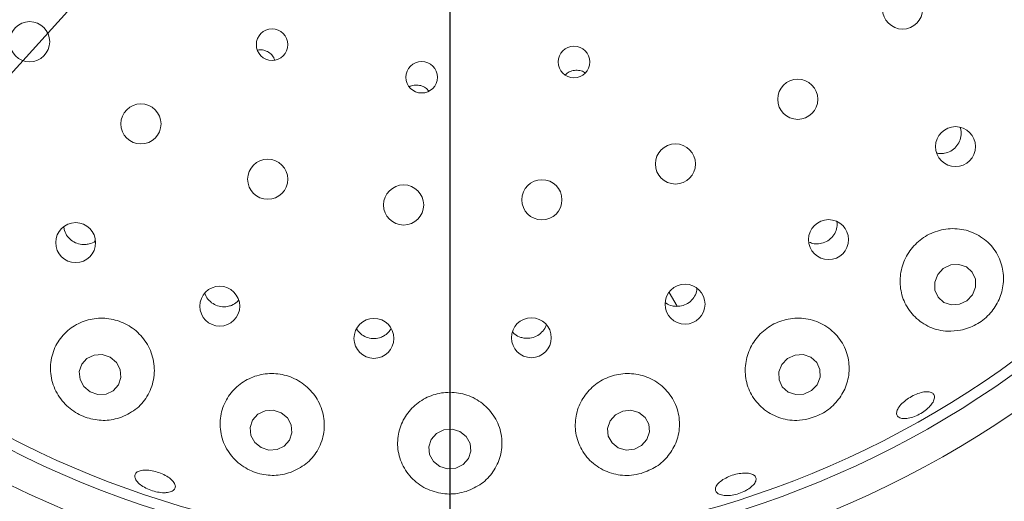
# Paper-space layout 'Blatt2' of a CAD drawing. Units: millimetres. Extents: x 5 to 415, y 5 to 292.
# Drawn here: x 101 to 109, y 111 to 115 of the extents above; entities that cross this region are included whole.
import ezdxf

# ---------------------------------------------------------------- set-up
doc = ezdxf.new("R2010")
doc.units = ezdxf.units.MM
doc.layers.add('BEMAßUNG', color=96, linetype='Continuous')
doc.styles.add('SLDTEXTSTYLE0', font='TXT', dxfattribs={"width": 0.75})
doc.dimstyles.new('SLDDIMSTYLE0', dxfattribs={"dimtxt": 3.704167, "dimasz": 3.302, "dimexe": 0, "dimexo": 0.0625, "dimgap": 0.926042, "dimtad": 1, "dimlfac": 12, "dimrnd": 1e-09, "dimzin": 12, "dimdsep": 46, "dimtxsty": 'SLDTEXTSTYLE0', "dimsah": 1, "dimcen": 0.09, "dimadec": 0, "dimazin": 3, "dimtfac": 1, "dimtofl": 0, "dimtmove": 0, "dimatfit": 3, "dimfxl": 0, "dimfrac": 2, "dimtolj": 1, "dimtzin": 12, "dimarcsym": 0})
doc.dimstyles.new('SLDDIMSTYLE8', dxfattribs={"dimtxt": 3.704167, "dimasz": 3.302, "dimexe": 0, "dimexo": 0.0625, "dimgap": 0.926042, "dimtad": 1, "dimlfac": 12, "dimrnd": 1e-09, "dimzin": 12, "dimdsep": 46, "dimtxsty": 'SLDTEXTSTYLE0', "dimblk1": 'NONE', "dimsah": 1, "dimcen": 0, "dimadec": 0, "dimazin": 3, "dimtfac": 1, "dimtmove": 0, "dimatfit": 3, "dimldrblk": 'NONE', "dimfxl": 0, "dimfrac": 2, "dimtolj": 1, "dimtzin": 12, "dimarcsym": 0})

# ---------------------------------------------------------------- blocks, each defined once
blk = doc.blocks.new('_D_43')
at = {"layer": 'BEMAßUNG'}
for q in [(115.362, 130.1732), (80.8692, 92.0574)]:
    blk.add_line((93.7786, 106.3227), q, dxfattribs=at)
blk.add_solid([(93.7786, 106.3227), (91.1863, 104.2153), (91.9396, 103.5335)], dxfattribs=at)
at = {"layer": 'BEMAßUNG', "char_height": 3.70417, "attachment_point": 1, "rotation": 47.85653, "style": 'SLDTEXTSTYLE0'}
for s, insert in [('386', (81.0927, 99.3959)), ('%%c', (77.3411, 95.2502))]:
    blk.add_mtext(s, dxfattribs=dict(at, insert=insert))
blk = doc.blocks.new('_NONE')
blk = doc.blocks.new('_D_44')
at = {"layer": 'BEMAßUNG'}
for p, q in [((103.5703, 118.248), (62.5082, 118.248)), ((63.5082, 118.248), (63.5082, 86.5813)), ((72.3203, 86.5813), (62.5082, 86.5813))]:
    blk.add_line(p, q, dxfattribs=at)
for points in [[(63.5082, 118.248), (63.0002, 114.946), (64.0162, 114.946)], [(63.5082, 86.5813), (64.0162, 89.8833), (63.0002, 89.8833)]]:
    blk.add_solid(points, dxfattribs=at)
at = {"layer": 'BEMAßUNG', "insert": (58.7333, 98.9164), "char_height": 3.70417, "attachment_point": 1, "rotation": 90, "style": 'SLDTEXTSTYLE0'}
blk.add_mtext('380', dxfattribs=at)
blk = doc.blocks.new('_D_46')
at = {"layer": 'BEMAßUNG'}
for p, q in [((104.5703, 117.248), (104.5703, 67.5649)), ((73.3203, 85.848), (73.3203, 67.5649)), ((104.5703, 68.5649), (73.3203, 68.5649))]:
    blk.add_line(p, q, dxfattribs=at)
for points in [[(73.3203, 68.5649), (76.6223, 68.0569), (76.6223, 69.0729)], [(104.5703, 68.5649), (101.2683, 69.0729), (101.2683, 68.0569)]]:
    blk.add_solid(points, dxfattribs=at)
at = {"layer": 'BEMAßUNG', "insert": (85.0328, 73.3399), "char_height": 3.70417, "attachment_point": 1, "style": 'SLDTEXTSTYLE0'}
blk.add_mtext('375', dxfattribs=at)

psp = doc.layouts.new('Blatt2')

# ---------------------------------------------------------------- linework, layer by layer
at = {"color": 7, "linetype": 'Continuous', "lineweight": 15}
psp.add_line((106.30123, 112.69713), (106.36441, 112.58769), dxfattribs=at)
at = {"color": 7, "linetype": 'Continuous', "lineweight": 15, "flags": 128}
for points in [[(108.69637, 112.67894), (108.7197, 112.73847), (108.71851, 112.80105), (108.69299, 112.85713), (108.64702, 112.89819), (108.58761, 112.91797), (108.52379, 112.91347), (108.46528, 112.88536), (108.421, 112.83793), (108.39768, 112.7784), (108.39887, 112.71582), (108.42439, 112.65974), (108.47035, 112.61868), (108.52977, 112.5989), (108.59358, 112.6034), (108.65209, 112.63151), (108.69637, 112.67894)], [(101.88925, 112.18572), (101.82769, 112.20658), (101.7635, 112.20349), (101.70646, 112.17689), (101.66524, 112.13086), (101.64612, 112.07238), (101.65201, 112.01037), (101.68202, 111.95427), (101.73157, 111.91261), (101.79313, 111.89174), (101.85731, 111.89484), (101.91436, 111.92143), (101.95558, 111.96747), (101.9747, 112.02594), (101.96881, 112.08795), (101.9388, 112.14406), (101.88925, 112.18572)], [(107.46923, 111.96889), (107.49279, 112.02757), (107.49159, 112.08955), (107.46582, 112.14538), (107.4194, 112.18655), (107.3594, 112.20682), (107.29495, 112.20308), (107.23587, 112.17591), (107.19115, 112.12944), (107.16759, 112.07075), (107.16879, 112.00878), (107.19457, 111.95295), (107.24098, 111.91177), (107.30098, 111.89151), (107.36543, 111.89525), (107.42451, 111.92242), (107.46923, 111.96889)], [(103.23872, 111.74798), (103.17674, 111.76754), (103.11214, 111.76323), (103.05475, 111.73573), (103.01331, 111.6892), (102.99413, 111.63074), (103.00014, 111.56925), (103.03041, 111.51408), (103.08033, 111.47364), (103.14231, 111.45408), (103.20692, 111.45838), (103.2643, 111.48589), (103.30574, 111.53242), (103.32492, 111.59088), (103.31891, 111.65237), (103.28865, 111.70754), (103.23872, 111.74798)], [(106.06181, 111.75064), (106.00003, 111.76814), (105.93537, 111.76168), (105.87766, 111.73226), (105.8357, 111.68435), (105.81587, 111.62524), (105.82119, 111.56393), (105.85086, 111.50976), (105.90034, 111.47098), (105.96212, 111.45348), (106.02678, 111.45993), (106.08448, 111.48936), (106.12645, 111.53727), (106.14627, 111.59638), (106.14095, 111.65769), (106.11129, 111.71186), (106.06181, 111.75064)], [(104.65016, 111.60085), (104.5881, 111.61922), (104.52333, 111.61373), (104.46571, 111.58522), (104.42401, 111.53804), (104.40459, 111.47936), (104.41039, 111.41812), (104.44054, 111.36364), (104.49044, 111.32421), (104.5525, 111.30584), (104.61727, 111.31133), (104.67489, 111.33984), (104.71659, 111.38702), (104.73601, 111.4457), (104.73021, 111.50694), (104.70006, 111.56142), (104.65016, 111.60085)]]:
    psp.add_lwpolyline(points, dxfattribs=at)
at = {"color": 7, "linetype": 'Continuous', "lineweight": 15}
for centre, radius in [((108.14393, 114.93214), 0.15833), ((101.25446, 114.67435), 0.15833), ((103.16794, 114.65157), 0.12445), ((105.55043, 114.51422), 0.12413), ((104.34842, 114.39411), 0.1243), ((107.31649, 114.22006), 0.15833), ((102.1328, 114.0261), 0.15833), ((108.56155, 113.8469), 0.15778), ((106.35134, 113.70997), 0.15833), ((103.13337, 113.58956), 0.15833), ((104.20599, 113.38661), 0.15833), ((105.29688, 113.42743), 0.15833), ((101.61764, 113.08973), 0.15767), ((107.55961, 113.11356), 0.1578), ((106.42707, 112.60447), 0.15776), ((102.75497, 112.58846), 0.15754), ((103.97154, 112.33471), 0.15741), ((105.21412, 112.33954), 0.15728)]:
    psp.add_circle(centre, radius, dxfattribs=at)
for radius, start, end in [(16.08333, 134.865439, 45.134561), (7.875, 97.601083, 330), (7.875, 330, 82.398917), (7.625, 97.851846, 330), (7.625, 330, 82.148154), (7.54167, 149.558618, 82.060837)]:
    psp.add_arc((104.5703, 118.24798), radius, start, end, dxfattribs=at)
for points, knots in [([(103.18707, 114.53253), (103.18426, 114.53993), (103.17649, 114.56036), (103.14998, 114.58662), (103.11278, 114.60626), (103.07844, 114.61365), (103.05928, 114.6095), (103.05371, 114.60829)], [0, 0, 0, 0, 0.1432819, 0.3954, 0.646816, 0.8972921, 1, 1, 1, 1]), ([(105.63731, 114.42911), (105.63642, 114.42989), (105.62511, 114.43976), (105.59555, 114.44804), (105.55371, 114.45027), (105.51295, 114.43858), (105.49217, 114.4214), (105.48219, 114.41316)], [0, 0, 0, 0, 0.02131771, 0.27147041, 0.5213297, 0.77027171, 1, 1, 1, 1]), ([(104.40371, 114.28696), (104.39609, 114.29526), (104.37901, 114.31384), (104.34166, 114.32996), (104.29982, 114.33363), (104.26791, 114.3287), (104.25402, 114.31947), (104.25166, 114.31791)], [0, 0, 0, 0, 0.2016788, 0.4517188, 0.7009358, 0.949295, 1, 1, 1, 1]), ([(108.47378, 113.79401), (108.4908, 113.79886), (108.52485, 113.80854), (108.56671, 113.84315), (108.59613, 113.88836), (108.60748, 113.93984), (108.60747, 113.9783), (108.59914, 113.99543), (108.5984, 113.99696)], [0, 0, 0, 0, 0.19580791, 0.3916292, 0.58723663, 0.78341163, 0.98068541, 1, 1, 1, 1]), ([(108.41312, 113.79715), (108.42214, 113.79469), (108.44196, 113.7893), (108.46256, 113.79235), (108.47378, 113.79401)], [0, 0, 0, 0, 0.4550835, 1, 1, 1, 1]), ([(107.47898, 113.08015), (107.49644, 113.08317), (107.53136, 113.0892), (107.57687, 113.11917), (107.61011, 113.16076), (107.62848, 113.20807), (107.62664, 113.2397), (107.62582, 113.25392)], [0, 0, 0, 0, 0.2072718, 0.4145511, 0.621818, 0.8299425, 1, 1, 1, 1]), ([(101.52478, 113.21711), (101.52572, 113.20643), (101.52819, 113.17827), (101.55183, 113.137), (101.59051, 113.09978), (101.63965, 113.07752), (101.68656, 113.0721), (101.71433, 113.078), (101.72503, 113.08027)], [0, 0, 0, 0, 0.1172778, 0.3091458, 0.5000846, 0.6903055, 0.8806095, 1, 1, 1, 1]), ([(108.60161, 112.3987), (108.64314, 112.41091), (108.72625, 112.43534), (108.83067, 112.51864), (108.90524, 112.62591), (108.94342, 112.75116), (108.94009, 112.8849), (108.89041, 113.01447), (108.79541, 113.12181), (108.66639, 113.18945), (108.52259, 113.20773), (108.3837, 113.1772), (108.26485, 113.10482), (108.17671, 113.00028), (108.12662, 112.87464), (108.1192, 112.73993), (108.1564, 112.60918), (108.23713, 112.49618), (108.35503, 112.41699), (108.48387, 112.38412), (108.56758, 112.39449), (108.60161, 112.3987)], [0, 0, 0, 0, 0.0492646, 0.0985716, 0.1471667, 0.197165, 0.250284, 0.3066879, 0.3648323, 0.4223482, 0.4776305, 0.5305358, 0.5818157, 0.632406, 0.6831803, 0.7349792, 0.7885899, 0.844489, 0.902296, 0.9602896, 1, 1, 1, 1]), ([(101.72503, 113.08027), (101.74266, 113.08529), (101.7603, 113.09031), (101.77251, 113.10273), (101.77252, 113.10274)], [0, 0, 0, 0, 0.9989664, 1, 1, 1, 1]), ([(107.40629, 113.09356), (107.41915, 113.0884), (107.44242, 113.07908), (107.46768, 113.07982), (107.47898, 113.08015)], [0, 0, 0, 0, 0.5527111, 1, 1, 1, 1]), ([(102.63766, 112.69175), (102.63873, 112.68697), (102.6436, 112.66512), (102.66934, 112.6321), (102.71151, 112.59935), (102.76302, 112.58285), (102.81027, 112.58277), (102.83724, 112.59173), (102.84761, 112.59518)], [0, 0, 0, 0, 0.057503, 0.2625797, 0.4667438, 0.6699947, 0.8730508, 1, 1, 1, 1]), ([(106.35912, 112.58693), (106.37682, 112.58826), (106.41221, 112.59092), (106.46048, 112.6163), (106.4971, 112.65451), (106.51805, 112.6938), (106.51936, 112.71911), (106.51977, 112.72705)], [0, 0, 0, 0, 0.2238643, 0.4477231, 0.671838, 0.8970966, 1, 1, 1, 1]), ([(102.84761, 112.59518), (102.86406, 112.60271), (102.88595, 112.61275), (102.89979, 112.63155), (102.90323, 112.63622)], [0, 0, 0, 0, 0.75132905, 1, 1, 1, 1]), ([(106.27064, 112.6177), (106.27283, 112.6156), (106.28764, 112.60146), (106.31945, 112.59066), (106.34806, 112.58797), (106.35912, 112.58693)], [0, 0, 0, 0, 0.0964932, 0.6507515, 1, 1, 1, 1]), ([(101.98044, 111.71362), (102.02311, 111.73458), (102.10838, 111.77649), (102.1969, 111.88893), (102.24331, 112.02411), (102.23786, 112.16987), (102.18232, 112.30373), (102.08679, 112.40914), (101.96491, 112.47632), (101.83036, 112.50086), (101.69643, 112.48189), (101.57585, 112.4214), (101.48084, 112.32415), (101.423, 112.1981), (101.41231, 112.05605), (101.45328, 111.91643), (101.54004, 111.8), (101.65668, 111.72136), (101.78567, 111.6852), (101.89654, 111.68746), (101.95817, 111.70667), (101.98044, 111.71362)], [0, 0, 0, 0, 0.0566694, 0.1132733, 0.1714157, 0.2289558, 0.2842721, 0.337206, 0.3885042, 0.4391025, 0.4898761, 0.5416647, 0.5952578, 0.6511378, 0.7089368, 0.7669482, 0.8226114, 0.8744526, 0.9235062, 0.9723461, 1, 1, 1, 1]), ([(105.16234, 112.33542), (105.18011, 112.33518), (105.21564, 112.33472), (105.26608, 112.35568), (105.30512, 112.39069), (105.32744, 112.42206), (105.33058, 112.4408), (105.33086, 112.44244)], [0, 0, 0, 0, 0.2435211, 0.4870245, 0.7310961, 0.9765409, 1, 1, 1, 1]), ([(107.39911, 111.69958), (107.4403, 111.71322), (107.52267, 111.74052), (107.62329, 111.82613), (107.6943, 111.93531), (107.72792, 112.06409), (107.71679, 112.20122), (107.65658, 112.33037), (107.55227, 112.43171), (107.4191, 112.48993), (107.27653, 112.4994), (107.14169, 112.46258), (107.02778, 112.38614), (106.94485, 112.27897), (106.90046, 112.15163), (106.89974, 112.01601), (106.9452, 111.88575), (107.03528, 111.77622), (107.16085, 111.70452), (107.28983, 111.68123), (107.36889, 111.6945), (107.39911, 111.69958)], [0, 0, 0, 0, 0.0487858, 0.0975553, 0.1470583, 0.1994265, 0.255196, 0.3131615, 0.3709994, 0.4268279, 0.480204, 0.5317582, 0.5824228, 0.6330874, 0.6845945, 0.7377555, 0.7931519, 0.8506436, 0.9088091, 0.9651424, 1, 1, 1, 1]), ([(103.83275, 112.41201), (103.8429, 112.39784), (103.8633, 112.36936), (103.91023, 112.34212), (103.96268, 112.33077), (104.00987, 112.33562), (104.03582, 112.34727), (104.04579, 112.35174)], [0, 0, 0, 0, 0.2153363, 0.4329142, 0.6494294, 0.8654272, 1, 1, 1, 1]), ([(104.04579, 112.35174), (104.06112, 112.36119), (104.08614, 112.3766), (104.10029, 112.40165), (104.10577, 112.41135)], [0, 0, 0, 0, 0.6127724, 1, 1, 1, 1]), ([(105.06486, 112.38647), (105.07059, 112.37966), (105.0876, 112.35947), (105.12303, 112.34242), (105.15141, 112.33736), (105.16234, 112.33542)], [0, 0, 0, 0, 0.2379784, 0.7062777, 1, 1, 1, 1]), ([(103.31343, 111.27819), (103.35576, 111.29808), (103.44035, 111.33781), (103.53048, 111.44477), (103.58168, 111.57507), (103.58293, 111.71956), (103.53251, 111.85627), (103.43887, 111.96608), (103.31665, 112.03699), (103.18098, 112.06417), (103.04581, 112.04727), (102.92398, 111.98903), (102.82722, 111.89482), (102.76615, 111.77263), (102.74993, 111.63383), (102.78423, 111.49443), (102.86675, 111.37419), (102.98436, 111.29043), (103.1171, 111.25154), (103.22997, 111.25325), (103.29179, 111.27172), (103.31343, 111.27819)], [0, 0, 0, 0, 0.0546468, 0.1091956, 0.1663155, 0.224523, 0.2815056, 0.336073, 0.3884247, 0.4394193, 0.4899813, 0.5409695, 0.5932179, 0.6474664, 0.7040103, 0.762113, 0.819691, 0.8742664, 0.9250659, 0.973768, 1, 1, 1, 1]), ([(106.08075, 111.27008), (106.12214, 111.28582), (106.20487, 111.31726), (106.30161, 111.40876), (106.36696, 111.52389), (106.39123, 111.65878), (106.36665, 111.79843), (106.2923, 111.92315), (106.17851, 112.01387), (106.04269, 112.05967), (105.90249, 112.05835), (105.77261, 112.01317), (105.6651, 111.9304), (105.58981, 111.81849), (105.55456, 111.68776), (105.565, 111.55059), (105.62346, 111.42222), (105.72598, 111.31994), (105.8586, 111.26026), (105.98352, 111.24866), (106.05511, 111.26443), (106.08075, 111.27008)], [0, 0, 0, 0, 0.0498687, 0.0996664, 0.1515278, 0.2068402, 0.2646215, 0.3226253, 0.3788113, 0.4325231, 0.4842874, 0.5350262, 0.58564, 0.6369744, 0.6898516, 0.7449097, 0.8021532, 0.8603645, 0.9171247, 0.9703207, 1, 1, 1, 1]), ([(104.69993, 111.12795), (104.7418, 111.14596), (104.82546, 111.18194), (104.91855, 111.28133), (104.97673, 111.40441), (104.98891, 111.54525), (104.94951, 111.6846), (104.86286, 111.80172), (104.74294, 111.88096), (104.60657, 111.91544), (104.46915, 111.9046), (104.344, 111.85163), (104.24278, 111.76242), (104.1755, 111.64512), (104.15051, 111.51028), (104.17381, 111.37168), (104.24615, 111.24693), (104.35912, 111.15437), (104.4941, 111.10718), (104.61229, 111.10454), (104.67736, 111.12192), (104.69993, 111.12795)], [0, 0, 0, 0, 0.0521165, 0.1041309, 0.1589466, 0.2164949, 0.2746182, 0.3311454, 0.3852019, 0.437194, 0.4880249, 0.5386056, 0.5897862, 0.6423953, 0.6971186, 0.7540901, 0.8122933, 0.8694277, 0.9231953, 0.9733599, 1, 1, 1, 1]), ([(108.35225, 111.792), (108.33924, 111.78029), (108.31323, 111.75686), (108.26334, 111.72815), (108.21228, 111.7085), (108.16478, 111.7002), (108.12654, 111.70399), (108.10186, 111.71932), (108.09359, 111.74441), (108.10265, 111.77648), (108.128, 111.81202), (108.16669, 111.84714), (108.21423, 111.87798), (108.2652, 111.90109), (108.31392, 111.91388), (108.35507, 111.91477), (108.38407, 111.90352), (108.39774, 111.88122), (108.39426, 111.85046), (108.37718, 111.81905), (108.35919, 111.79953), (108.35225, 111.792)], [0, 0, 0, 0, 0.0536515, 0.1073041, 0.1609466, 0.2145788, 0.2682096, 0.32186, 0.3755609, 0.4293294, 0.4831359, 0.536904, 0.5905675, 0.6441313, 0.6976775, 0.7512945, 0.8050121, 0.8587855, 0.9125568, 0.9662895, 1, 1, 1, 1]), ([(102.30262, 111.11758), (102.28519, 111.11945), (102.25034, 111.12318), (102.19566, 111.14115), (102.14698, 111.16601), (102.10918, 111.19579), (102.0866, 111.22674), (102.08169, 111.25529), (102.095, 111.27815), (102.12506, 111.29277), (102.16856, 111.29759), (102.22062, 111.29223), (102.27535, 111.27743), (102.32656, 111.25495), (102.36852, 111.22725), (102.39654, 111.19727), (102.40738, 111.16821), (102.39975, 111.1432), (102.37437, 111.12529), (102.33947, 111.11706), (102.31288, 111.11744), (102.30262, 111.11758)], [0, 0, 0, 0, 0.0536519, 0.1073039, 0.1609462, 0.2145791, 0.2682095, 0.3218595, 0.3755615, 0.4293313, 0.4831374, 0.5369053, 0.5905671, 0.64413, 0.6976762, 0.7512952, 0.8050127, 0.8587869, 0.9125579, 0.9662903, 1, 1, 1, 1]), ([(106.89049, 111.12646), (106.87323, 111.11943), (106.83872, 111.10537), (106.78362, 111.0952), (106.73388, 111.09474), (106.69451, 111.10451), (106.67014, 111.12308), (106.6635, 111.14832), (106.67538, 111.1774), (106.70443, 111.20715), (106.74734, 111.23436), (106.79915, 111.25606), (106.85395, 111.26989), (106.90562, 111.27428), (106.94846, 111.26862), (106.97771, 111.25336), (106.99006, 111.23008), (106.98411, 111.20134), (106.96038, 111.17061), (106.9267, 111.1447), (106.90057, 111.13153), (106.89049, 111.12646)], [0, 0, 0, 0, 0.05364165, 0.1072833, 0.16091782, 0.21454744, 0.26819204, 0.32188001, 0.37563456, 0.42943869, 0.48322205, 0.53690909, 0.59048818, 0.64402965, 0.69762776, 0.75132657, 0.80509411, 0.85886884, 0.91261061, 0.96631141, 1, 1, 1, 1])]:
    psp.add_open_spline(points, degree=3, knots=knots, dxfattribs=at)

# ---------------------------------------------------------------- dimensions: what is measured, and where the dimension line sits
at = {"layer": 'BEMAßUNG'}
dim = psp.add_diameter_dim_2p(p1=(115.36205, 130.17324), p2=(93.77855, 106.32272), dimstyle='SLDDIMSTYLE8', dxfattribs=at)
dim.commit()
dim.dimension.update_dxf_attribs({"geometry": '_D_43', "text_midpoint": (85.39394, 97.05742), "dimtype": 163})
dim = psp.add_linear_dim(base=(63.50823, 86.58131), p1=(104.5703, 118.24798), p2=(73.3203, 86.58131), angle=90, dimstyle='SLDDIMSTYLE0', dxfattribs=at)
dim.commit()
dim.dimension.update_dxf_attribs({"geometry": '_D_44', "text_midpoint": (63.50823, 103.02181), "dimtype": 160})
dim = psp.add_linear_dim(base=(73.3203, 68.56494), p1=(104.5703, 118.24798), p2=(73.3203, 86.84798), dimstyle='SLDDIMSTYLE0', dxfattribs=at)
dim.commit()
dim.dimension.update_dxf_attribs({"geometry": '_D_46', "text_midpoint": (89.13824, 68.56494), "dimtype": 160})

doc.saveas('drawing.dxf')
